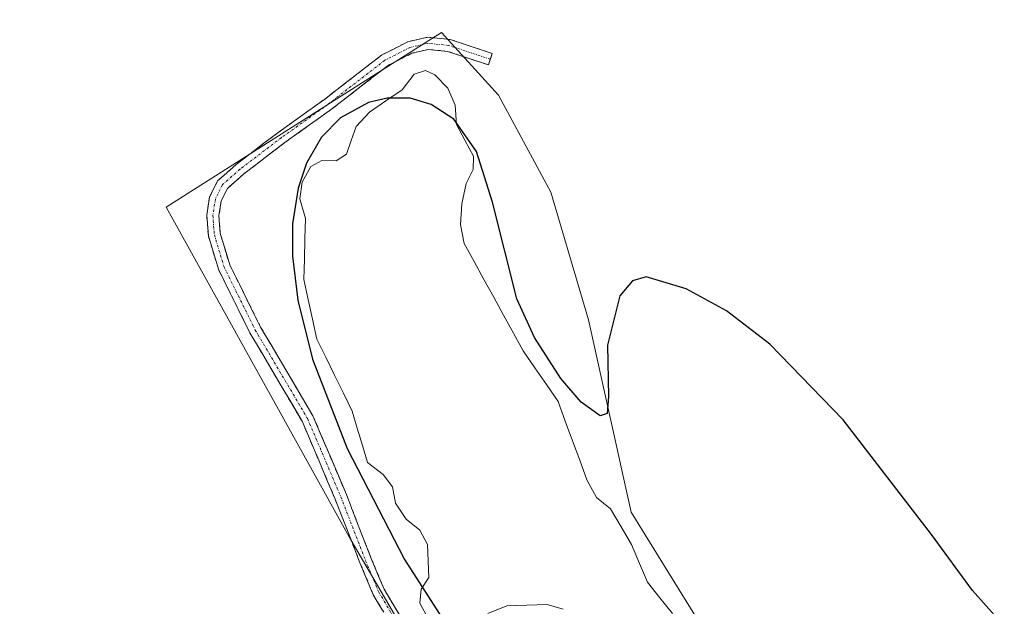
# Model space of a CAD drawing. Units: metres. Extents: x 611892 to 615373, y 4664551 to 4666920.
# Drawn here: x 613924 to 614127, y 4665514 to 4665635 of the extents above; entities that cross this region are included whole.
import ezdxf

# ---------------------------------------------------------------- set-up
doc = ezdxf.new("R2010")
doc.units = ezdxf.units.M
doc.header["$MEASUREMENT"] = 0
doc.linetypes.add('TRAZO_Y_PUNTO', pattern=[1, 0.5, -0.25, 0, -0.25])
doc.linetypes.add('TRAZOSX2', pattern=[1.5, 1, -0.5])
for name, color, linetype, lineweight in [('Camino', 19, 'TRAZOSX2', 0), ('Camino Cxs', 19, 'Continuous', 0), ('Camino eje', 19, 'TRAZO_Y_PUNTO', 0), ('Cultivos herbáceos CxS', 92, 'Continuous', 0), ('Curva de nivel maestra', 36, 'Continuous', 30), ('Laguna', 142, 'Continuous', 13), ('Laguna Cxs', 142, 'Continuous', 13), ('Pastizal CxS', 92, 'Continuous', 0)]:
    doc.layers.add(name, color=color, linetype=linetype, lineweight=lineweight)

# ---------------------------------------------------------------- blocks, each defined once
blk = doc.blocks.new('*U167')
at = {"layer": 'Curva de nivel maestra', "color": 36, "linetype": 'Continuous', "lineweight": 30}
blk.add_polyline3d([(614126.19, 4665510.52, 275), (614120.53, 4665516.83, 275), (614112.07, 4665528.42, 275), (614093.8, 4665552.09, 275), (614078.65, 4665567.78, 275), (614069.7, 4665574.64, 275), (614061.32, 4665579.21, 275), (614053.03, 4665581.68, 275), (614050.24, 4665580.89, 275), (614047.59, 4665577.74, 275), (614045.05, 4665567.56, 275), (614045.29, 4665556.91, 275), (614045.02, 4665553.4, 275), (614043.52, 4665552.92, 275), (614039.64, 4665555.79, 275), (614035.41, 4665560.66, 275), (614029.95, 4665569.14, 275), (614026.33, 4665577.16, 275), (614021.29, 4665597.11, 275), (614018.01, 4665607.63, 275), (614013.29, 4665614.28, 275), (614008.65, 4665617.34, 275), (614004.26, 4665618.6, 275), (613999.5, 4665618.64, 275), (613995.63, 4665617.74, 275), (613989.9, 4665614.59, 275), (613985.94, 4665610.54, 275), (613982.83, 4665605.2, 275), (613981.09, 4665600.04, 275), (613979.98, 4665592.61, 275), (613979.97, 4665585.95, 275), (613981.07, 4665576.89, 275), (613984.11, 4665564.69, 275), (613991.22, 4665546.17, 275), (614003.09, 4665523.24, 275), (614025.51, 4665488.35, 275)], dxfattribs=at)

msp = doc.modelspace()

# ---------------------------------------------------------------- linework, layer by layer
at = {"layer": 'Camino', "color": 19, "linetype": 'TRAZOSX2', "lineweight": 0}
for points in [[(614000.35, 4665509.76), (613996.65, 4665515.96), (613993.9, 4665522.54), (613988.78, 4665535.72), (613981.94, 4665551.82), (613971.16, 4665570.09), (613964.64, 4665583.25), (613962.56, 4665590.14), (613962.22, 4665594.44), (613962.8, 4665598.17), (613964.48, 4665601.52), (613968.29, 4665604.89), (613976.92, 4665611.49), (613986.54, 4665618.37), (613998.37, 4665627.52), (614003.79, 4665630.29), (614007.85, 4665631.22), (614012.53, 4665630.76), (614021.24, 4665627.86), (614020.84, 4665626.68)], [(614020.84, 4665626.68), (614020.44, 4665625.49), (614012.01, 4665628.3), (614008.01, 4665628.69), (614004.65, 4665627.93), (613999.71, 4665625.4), (613988.04, 4665616.36), (613978.4, 4665609.48), (613969.88, 4665602.96), (613966.5, 4665599.97), (613965.21, 4665597.4), (613964.74, 4665594.35), (613965.03, 4665590.61), (613966.97, 4665584.17), (613973.36, 4665571.29), (613984.18, 4665552.94), (613991.09, 4665536.66), (613996.22, 4665523.47), (613998.89, 4665517.09), (614002.46, 4665511.11)]]:
    msp.add_lwpolyline(points, dxfattribs=at)
at = {"layer": 'Camino Cxs', "color": 19, "linetype": 'Continuous', "lineweight": 0}
msp.add_polyline3d([(613998.5, 4665512.86, 277.14), (613996.65, 4665515.96, 277.33), (613995.27, 4665519.25, 277.38), (613993.9, 4665522.54, 277.4), (613992.19, 4665526.93, 277.42), (613990.48, 4665531.32, 277.41), (613988.78, 4665535.72, 277.4), (613987.07, 4665539.74, 277.39), (613985.36, 4665543.77, 277.37), (613983.65, 4665547.79, 277.39), (613981.94, 4665551.82, 277.37), (613979.78, 4665555.47, 277.4), (613977.63, 4665559.13, 277.45), (613975.47, 4665562.78, 277.38), (613973.32, 4665566.44, 277.36), (613971.16, 4665570.09, 277.36), (613968.99, 4665574.48, 277.4), (613966.81, 4665578.86, 277.44), (613964.64, 4665583.25, 277.44), (613963.6, 4665586.69, 277.5), (613962.56, 4665590.14, 277.5), (613962.22, 4665594.44, 277.47), (613962.8, 4665598.17, 277.49), (613964.48, 4665601.52, 277.42), (613966.39, 4665603.21, 277.39), (613968.29, 4665604.89, 277.34), (613971.17, 4665607.09, 277.27), (613974.04, 4665609.29, 277.19), (613976.92, 4665611.49, 277.13), (613980.13, 4665613.78, 277.12), (613983.34, 4665616.07, 277.02), (613986.54, 4665618.37, 277.04), (613990.48, 4665621.42, 277.01), (613994.43, 4665624.47, 276.98), (613998.37, 4665627.52, 276.89), (614001.08, 4665628.91, 276.97), (614003.79, 4665630.29, 276.89), (614007.85, 4665631.22, 276.74), (614012.53, 4665630.76, 276.62), (614016.88, 4665629.31, 276.49), (614021.24, 4665627.86, 276.22), (614020.44, 4665625.49, 276.41), (614016.23, 4665626.9, 276.74), (614012.01, 4665628.3, 276.78), (614008.01, 4665628.69, 276.89), (614004.65, 4665627.93, 276.8), (614002.18, 4665626.66, 276.57), (613999.71, 4665625.4, 276.57), (613995.82, 4665622.39, 276.78), (613991.93, 4665619.37, 276.99), (613988.04, 4665616.36, 276.77), (613984.83, 4665614.07, 276.94), (613981.61, 4665611.77, 277.13), (613978.4, 4665609.48, 277.18), (613975.56, 4665607.3, 277.25), (613972.72, 4665605.13, 277.35), (613969.88, 4665602.96, 277.4), (613966.5, 4665599.97, 277.51), (613965.21, 4665597.4, 277.49), (613964.74, 4665594.35, 277.38), (613965.03, 4665590.61, 277.45), (613966, 4665587.39, 277.51), (613966.97, 4665584.17, 277.43), (613969.1, 4665579.87, 277.4), (613971.23, 4665575.58, 277.33), (613973.36, 4665571.29, 277.27), (613975.53, 4665567.62, 277.31), (613977.69, 4665563.95, 277.27), (613979.85, 4665560.28, 277.35), (613982.01, 4665556.61, 277.21), (613984.18, 4665552.94, 277.16), (613985.91, 4665548.87, 277.35), (613987.64, 4665544.8, 277.09), (613989.37, 4665540.73, 277.3), (613991.09, 4665536.66, 277.43), (613992.8, 4665532.26, 277.36), (613994.51, 4665527.87, 277.41), (613996.22, 4665523.47, 277.41), (613997.55, 4665520.28, 277.23), (613998.89, 4665517.09, 276.97), (614000.67, 4665514.1, 276.91), (614002.46, 4665511.11, 276.84)], dxfattribs=at)
at = {"layer": 'Camino eje', "color": 19, "linetype": 'TRAZO_Y_PUNTO', "lineweight": 0}
msp.add_lwpolyline([(614020.84, 4665626.68), (614012.27, 4665629.53), (614007.93, 4665629.96), (614004.22, 4665629.11), (613999.04, 4665626.46), (613987.29, 4665617.36), (613977.66, 4665610.48), (613969.09, 4665603.92), (613965.49, 4665600.75), (613964.01, 4665597.78), (613963.48, 4665594.4), (613963.8, 4665590.37), (613965.81, 4665583.71), (613972.26, 4665570.69), (613983.06, 4665552.38), (613989.94, 4665536.19), (613995.06, 4665523), (613997.77, 4665516.52), (614001.41, 4665510.44)], dxfattribs=at)
at = {"layer": 'Cultivos herbáceos CxS', "color": 92, "linetype": 'Continuous', "lineweight": 0}
for points in [[(614132.95, 4665507.09, 275.27), (614118.6, 4665492.54, 274.64), (614087.89, 4665478.27, 272.98), (614084.45, 4665487.06, 273.6), (614072.72, 4665496.23, 275.91), (614049.99, 4665533.02, 276.7), (614041.14, 4665572.77, 275.94), (614033.34, 4665599.22, 276.27), (614022.56, 4665619.22, 276.56), (614010.72, 4665632.2, 276.72), (613996.49, 4665623.18, 275.48), (613953.81, 4665596.12, 277.52), (613992.02, 4665527.28, 277.44), (614018.2, 4665482.49, 277.23), (614025.35, 4665476.21, 277.31), (614021.5, 4665465.43, 277.31), (613997.88, 4665457.47, 277.32), (613979.66, 4665456.7, 277.38), (613965.03, 4665449.25, 277.53), (613954.98, 4665450.86, 277.87), (613940.46, 4665448.03, 277.87), (613848.74, 4665640.58, 278.42)], [(614087.89, 4665478.27, 272.98), (614084.45, 4665487.06, 273.6), (614072.72, 4665496.23, 275.91), (614049.99, 4665533.02, 276.7), (614041.14, 4665572.77, 275.94), (614033.34, 4665599.22, 276.27), (614022.56, 4665619.22, 276.56), (614010.72, 4665632.2, 276.72), (613996.49, 4665623.18, 275.48), (613953.81, 4665596.12, 277.52), (613992.02, 4665527.28, 277.44), (614018.2, 4665482.49, 277.23), (614025.35, 4665476.21, 277.31), (614021.5, 4665465.43, 277.31), (613997.88, 4665457.47, 277.32), (613979.66, 4665456.7, 277.38), (613965.03, 4665449.25, 277.53), (613954.98, 4665450.86, 277.87), (613940.46, 4665448.03, 277.87)]]:
    msp.add_polyline3d(points, dxfattribs=at)
at = {"layer": 'Laguna', "color": 142, "linetype": 'Continuous', "lineweight": 13}
for points in [[(614007.63, 4665511.63, 275.48), (614006.3, 4665514.2, 275.37), (614006.54, 4665517.12, 275.65), (614008.13, 4665519.49, 274.88), (614008.01, 4665522.93, 274.33), (614007.89, 4665526.36, 273.65), (614006.26, 4665529.29, 273.37), (614003.46, 4665531.55, 274.03), (614001.24, 4665534.89, 273.9), (614000.59, 4665538.3, 273.47), (613998.7, 4665540.83, 274.11), (613995.45, 4665543.3, 274.96), (613994.4, 4665546.83, 273.98), (613993.35, 4665550.37, 273.23), (613992.3, 4665553.9, 273.08), (613990.47, 4665557.63, 273.23), (613988.65, 4665561.36, 273.21), (613986.82, 4665565.08, 272.68), (613984.99, 4665568.81, 273.58), (613984.09, 4665572.91, 273.39), (613983.2, 4665577.01, 273.72), (613982.3, 4665581.11, 274.49), (613982.41, 4665585.31, 274.71), (613982.53, 4665589.52, 274.51), (613982.64, 4665593.72, 274.35), (613981.45, 4665597.79, 274.07), (613981.92, 4665601.26, 274.65), (613983.73, 4665604.48, 275.11), (613986.04, 4665605.72, 274.84), (613988.97, 4665605.68, 274.33), (613991.08, 4665607.03, 274.28), (613992.11, 4665609.9, 274.54), (613993.13, 4665612.77, 274.6), (613995.84, 4665615.76, 274.64), (613999.25, 4665618.06, 274.63), (614002.65, 4665620.35, 274.52), (614005.07, 4665623.6, 275.53), (614007.42, 4665624.34, 275.79), (614009.36, 4665623.42, 276.02), (614012.05, 4665620.66, 275.63), (614013.55, 4665617.18, 275.05), (614013.83, 4665613.18, 274.22), (614015.6, 4665609.92, 274.02), (614017.36, 4665606.66, 274.33)], [(614017.36, 4665606.66, 274.33), (614017.33, 4665603.89, 274.12), (614015.87, 4665600.96, 274.55), (614014.93, 4665596.75, 275.58), (614014.7, 4665592.51, 276.09), (614015.43, 4665588.55, 275.4), (614017.47, 4665584.85, 275.08), (614019.51, 4665581.16, 275.24), (614021.55, 4665577.46, 274.86), (614023.58, 4665573.76, 273.84), (614025.62, 4665570.07, 273.73), (614027.66, 4665566.37, 273.87), (614030.06, 4665562.88, 274.46), (614032.45, 4665559.39, 273.88), (614034.85, 4665555.9, 274.29), (614036.34, 4665551.86, 273.35), (614037.83, 4665547.81, 273.59), (614039.32, 4665543.77, 273.97), (614040.81, 4665539.72, 273.46), (614042.81, 4665536.07, 273.97), (614045.72, 4665533.71, 275.25), (614047.88, 4665530.01, 275.1), (614050.03, 4665526.31, 275.28), (614051.68, 4665522.42, 274.99), (614053.32, 4665518.53, 274.84), (614055.9, 4665515.3, 274.76), (614058.47, 4665512.06, 274.66)], [(614035.88, 4665512.95, 273.56), (614032.58, 4665513.93, 273.66), (614028.42, 4665513.81, 273.51), (614024.25, 4665513.69, 273.16), (614020.31, 4665512.09, 273.08)]]:
    msp.add_polyline3d(points, dxfattribs=at)
at = {"layer": 'Laguna Cxs', "color": 142, "linetype": 'Continuous', "lineweight": 13}
for points in [[(614007.63, 4665511.63, 275.48), (614006.3, 4665514.2, 275.37), (614006.54, 4665517.12, 275.65), (614008.13, 4665519.49, 274.88), (614008.01, 4665522.93, 274.33), (614007.89, 4665526.36, 273.65), (614006.26, 4665529.29, 273.37), (614003.46, 4665531.55, 274.03), (614001.24, 4665534.89, 273.9), (614000.59, 4665538.3, 273.47), (613998.7, 4665540.83, 274.11), (613995.45, 4665543.3, 274.96), (613994.4, 4665546.83, 273.98), (613993.35, 4665550.37, 273.23), (613992.3, 4665553.9, 273.08), (613990.47, 4665557.63, 273.23), (613988.65, 4665561.36, 273.21), (613986.82, 4665565.08, 272.68), (613984.99, 4665568.81, 273.58), (613984.09, 4665572.91, 273.39), (613983.2, 4665577.01, 273.72), (613982.3, 4665581.11, 274.49), (613982.41, 4665585.31, 274.71), (613982.53, 4665589.52, 274.51), (613982.64, 4665593.72, 274.35), (613981.45, 4665597.79, 274.07), (613981.92, 4665601.26, 274.65), (613983.73, 4665604.48, 275.11), (613986.04, 4665605.72, 274.84), (613988.97, 4665605.68, 274.33), (613991.08, 4665607.03, 274.28), (613992.11, 4665609.9, 274.54), (613993.13, 4665612.77, 274.6), (613995.84, 4665615.76, 274.64), (613999.25, 4665618.06, 274.63), (614002.65, 4665620.35, 274.52), (614005.07, 4665623.6, 275.53), (614007.42, 4665624.34, 275.79), (614009.36, 4665623.42, 276.02), (614012.05, 4665620.66, 275.63), (614013.55, 4665617.18, 275.05), (614013.83, 4665613.18, 274.22), (614015.6, 4665609.92, 274.02), (614017.36, 4665606.66, 274.33), (614017.33, 4665603.89, 274.12), (614015.87, 4665600.96, 274.55), (614014.93, 4665596.75, 275.58), (614014.7, 4665592.51, 276.09), (614015.43, 4665588.55, 275.4), (614017.47, 4665584.85, 275.08), (614019.51, 4665581.16, 275.24), (614021.55, 4665577.46, 274.86), (614023.58, 4665573.76, 273.84), (614025.62, 4665570.07, 273.73), (614027.66, 4665566.37, 273.87), (614030.06, 4665562.88, 274.46), (614032.45, 4665559.39, 273.88), (614034.85, 4665555.9, 274.29), (614036.34, 4665551.86, 273.35), (614037.83, 4665547.81, 273.59), (614039.32, 4665543.77, 273.97), (614040.81, 4665539.72, 273.46), (614042.81, 4665536.07, 273.97), (614045.72, 4665533.71, 275.25), (614047.88, 4665530.01, 275.1), (614050.03, 4665526.31, 275.28), (614051.68, 4665522.42, 274.99), (614053.32, 4665518.53, 274.84), (614055.9, 4665515.3, 274.76), (614058.47, 4665512.06, 274.66)], [(614035.88, 4665512.95, 273.56), (614032.58, 4665513.93, 273.66), (614028.42, 4665513.81, 273.51), (614024.25, 4665513.69, 273.16), (614020.31, 4665512.09, 273.08)]]:
    msp.add_polyline3d(points, dxfattribs=at)
at = {"layer": 'Pastizal CxS', "color": 92, "linetype": 'Continuous', "lineweight": 0}
for points in [[(614087.89, 4665478.27, 272.98), (614084.45, 4665487.06, 273.6), (614072.72, 4665496.23, 275.91), (614049.99, 4665533.02, 276.7), (614041.14, 4665572.77, 275.94), (614033.34, 4665599.22, 276.27), (614022.56, 4665619.22, 276.56), (614010.72, 4665632.2, 276.72), (613996.49, 4665623.18, 275.48), (613953.81, 4665596.12, 277.52), (613992.02, 4665527.28, 277.44), (614018.2, 4665482.49, 277.23), (614025.35, 4665476.21, 277.31), (614021.5, 4665465.43, 277.31), (613997.88, 4665457.47, 277.32), (613979.66, 4665456.7, 277.38), (613965.03, 4665449.25, 277.53), (613954.98, 4665450.86, 277.87), (613940.46, 4665448.03, 277.87)], [(614018.2, 4665482.49, 277.23), (613992.02, 4665527.28, 277.44), (613953.81, 4665596.12, 277.52), (613996.49, 4665623.18, 275.48), (614010.72, 4665632.2, 276.72), (614022.56, 4665619.22, 276.56), (614033.34, 4665599.22, 276.27), (614041.14, 4665572.77, 275.94), (614049.99, 4665533.02, 276.7), (614072.72, 4665496.23, 275.91)]]:
    msp.add_polyline3d(points, dxfattribs=at)

# ---------------------------------------------------------------- block references
at = {"layer": 'Curva de nivel maestra', "color": 36, "linetype": 'Continuous', "lineweight": 30}
msp.add_blockref('*U167', (0, 0), dxfattribs=at)

doc.saveas('drawing.dxf')
